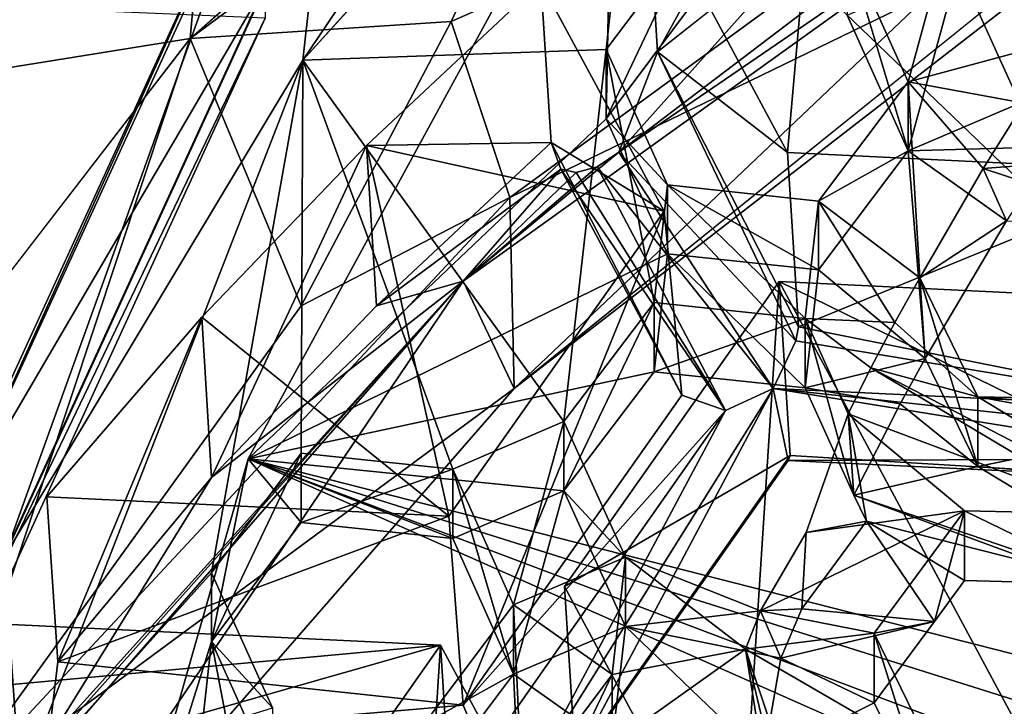
# Model space of a CAD drawing. Extents: x -0.023 to 0.023, y -0.163 to 0.024.
# Drawn here: x -0.006 to -0.005, y -0.142 to -0.141 of the extents above; entities that cross this region are included whole.
import ezdxf

# ---------------------------------------------------------------- set-up
doc = ezdxf.new("R2010")
doc.units = 0
doc.layers.add('L6_CHROM_MAT_CHROM', color=7, linetype='CONTINUOUS')
doc.layers.add('L7_CHROM4_MAT_CHROM', color=7, linetype='CONTINUOUS')

msp = doc.modelspace()

# ---------------------------------------------------------------- linework, layer by layer
at = {"layer": 'L6_CHROM_MAT_CHROM', "color": 8, "invisible_edges": 8}
for points in [[(-0.003436, -0.141985, 0.096338), (-0.004479, -0.139067, 0.095675), (-0.005391, -0.14011, 0.09593), (-0.003436, -0.141985, 0.096338)], [(-0.005162, -0.139424, 0.096303), (-0.005951, -0.140598, 0.09659), (-0.005327, -0.139907, 0.096421), (-0.005162, -0.139424, 0.096303)], [(-0.005162, -0.139424, 0.096303), (-0.005911, -0.14023, 0.096459), (-0.005951, -0.140598, 0.09659), (-0.005162, -0.139424, 0.096303)], [(-0.006063, -0.139531, 0.085691), (-0.006155, -0.140559, 0.085941), (-0.007182, -0.140723, 0.085983), (-0.006063, -0.139531, 0.085691)], [(-0.006063, -0.139531, 0.085691), (-0.007182, -0.140723, 0.085983), (-0.006723, -0.140144, 0.085893), (-0.006063, -0.139531, 0.085691)], [(-0.005006, -0.139541, 0.085692), (-0.006155, -0.140559, 0.085941), (-0.006063, -0.139531, 0.085691), (-0.005006, -0.139541, 0.085692)], [(-0.006155, -0.140559, 0.085941), (-0.005006, -0.139541, 0.085692), (-0.005452, -0.140037, 0.085596), (-0.006155, -0.140559, 0.085941)], [(-0.004372, -0.140799, 0.086313), (-0.005011, -0.140042, 0.086005), (-0.004681, -0.139807, 0.085923), (-0.004372, -0.140799, 0.086313)], [(-0.005327, -0.139907, 0.096421), (-0.005951, -0.140598, 0.09659), (-0.005403, -0.140579, 0.096586), (-0.005327, -0.139907, 0.096421)], [(-0.005241, -0.140364, 0.096533), (-0.005327, -0.139907, 0.096421), (-0.005403, -0.140579, 0.096586), (-0.005241, -0.140364, 0.096533)], [(-0.005683, -0.140528, 0.085333), (-0.004322, -0.13993, 0.084585), (-0.005577, -0.140846, 0.084908), (-0.005683, -0.140528, 0.085333)], [(-0.005452, -0.140037, 0.085596), (-0.004322, -0.13993, 0.084585), (-0.005683, -0.140528, 0.085333), (-0.005452, -0.140037, 0.085596)], [(-0.004322, -0.13993, 0.084585), (-0.004361, -0.140256, 0.08471), (-0.005577, -0.140846, 0.084908), (-0.004322, -0.13993, 0.084585)], [(-0.006407, -0.140004, 0.087227), (-0.007379, -0.141261, 0.087535), (-0.00638, -0.14013, 0.086941), (-0.006407, -0.140004, 0.087227)], [(-0.005452, -0.140037, 0.085596), (-0.005683, -0.140528, 0.085333), (-0.006155, -0.140559, 0.085941), (-0.005452, -0.140037, 0.085596)], [(-0.004435, -0.140047, 0.084974), (-0.00538, -0.140764, 0.085203), (-0.004445, -0.140125, 0.084919), (-0.004435, -0.140047, 0.084974)], [(-0.004993, -0.140332, 0.085253), (-0.00538, -0.140764, 0.085203), (-0.004435, -0.140047, 0.084974), (-0.004993, -0.140332, 0.085253)], [(-0.005011, -0.140042, 0.086005), (-0.005075, -0.140765, 0.086282), (-0.005328, -0.140293, 0.086094), (-0.005011, -0.140042, 0.086005)], [(-0.005328, -0.140293, 0.086094), (-0.00531, -0.140583, 0.085342), (-0.005011, -0.140042, 0.086005), (-0.005328, -0.140293, 0.086094)], [(-0.005011, -0.140042, 0.086005), (-0.00531, -0.140583, 0.085342), (-0.004993, -0.140332, 0.085253), (-0.005011, -0.140042, 0.086005)], [(-0.004372, -0.140799, 0.086313), (-0.005075, -0.140765, 0.086282), (-0.005011, -0.140042, 0.086005), (-0.004372, -0.140799, 0.086313)], [(-0.003436, -0.141985, 0.096338), (-0.005391, -0.14011, 0.09593), (-0.00605, -0.141318, 0.096226), (-0.003436, -0.141985, 0.096338)], [(-0.005391, -0.14011, 0.09593), (-0.005403, -0.140704, 0.096076), (-0.00605, -0.141318, 0.096226), (-0.005391, -0.14011, 0.09593)], [(-0.005241, -0.140488, 0.096023), (-0.005403, -0.140704, 0.096076), (-0.005391, -0.14011, 0.09593), (-0.005241, -0.140488, 0.096023)], [(-0.00638, -0.14013, 0.086941), (-0.007362, -0.141328, 0.087379), (-0.007379, -0.141261, 0.087535), (-0.00638, -0.14013, 0.086941)], [(-0.004445, -0.140125, 0.084919), (-0.00538, -0.140764, 0.085203), (-0.005661, -0.140997, 0.08531), (-0.004445, -0.140125, 0.084919)], [(-0.004445, -0.140125, 0.084919), (-0.005661, -0.140997, 0.08531), (-0.005569, -0.141191, 0.085041), (-0.004445, -0.140125, 0.084919)], [(-0.004363, -0.14022, 0.084803), (-0.004445, -0.140125, 0.084919), (-0.005569, -0.141191, 0.085041), (-0.004363, -0.14022, 0.084803)], [(-0.006025, -0.140203, 0.096291), (-0.006041, -0.140219, 0.096189), (-0.006617, -0.141494, 0.096606), (-0.006025, -0.140203, 0.096291)], [(-0.006025, -0.140203, 0.096291), (-0.006617, -0.141494, 0.096606), (-0.006491, -0.141496, 0.096769), (-0.006025, -0.140203, 0.096291)], [(-0.006025, -0.140203, 0.096291), (-0.006491, -0.141496, 0.096769), (-0.005911, -0.14023, 0.096459), (-0.006025, -0.140203, 0.096291)], [(-0.006041, -0.140219, 0.096189), (-0.006634, -0.141513, 0.096505), (-0.006617, -0.141494, 0.096606), (-0.006041, -0.140219, 0.096189)], [(-0.006041, -0.140219, 0.096189), (-0.006019, -0.140463, 0.095245), (-0.006634, -0.141513, 0.096505), (-0.006041, -0.140219, 0.096189)], [(-0.005569, -0.141191, 0.085041), (-0.004361, -0.140256, 0.08471), (-0.004363, -0.14022, 0.084803), (-0.005569, -0.141191, 0.085041)], [(-0.005911, -0.14023, 0.096459), (-0.006491, -0.141496, 0.096769), (-0.005951, -0.140598, 0.09659), (-0.005911, -0.14023, 0.096459)], [(-0.004361, -0.140256, 0.08471), (-0.005569, -0.141191, 0.085041), (-0.005577, -0.140846, 0.084908), (-0.004361, -0.140256, 0.08471)], [(-0.005328, -0.140293, 0.086094), (-0.005075, -0.140765, 0.086282), (-0.00531, -0.140583, 0.085342), (-0.005328, -0.140293, 0.086094)], [(-0.004766, -0.140307, 0.096519), (-0.004967, -0.140393, 0.09654), (-0.004857, -0.140637, 0.0966), (-0.004766, -0.140307, 0.096519)], [(-0.004569, -0.14056, 0.096581), (-0.004766, -0.140307, 0.096519), (-0.004857, -0.140637, 0.0966), (-0.004569, -0.14056, 0.096581)], [(-0.004766, -0.140307, 0.096519), (-0.004569, -0.14056, 0.096581), (-0.004766, -0.140431, 0.096009), (-0.004766, -0.140307, 0.096519)], [(-0.004993, -0.140332, 0.085253), (-0.00531, -0.140583, 0.085342), (-0.00538, -0.140764, 0.085203), (-0.004993, -0.140332, 0.085253)], [(-0.005241, -0.140364, 0.096533), (-0.005403, -0.140704, 0.096076), (-0.005241, -0.140488, 0.096023), (-0.005241, -0.140364, 0.096533)], [(-0.005241, -0.140364, 0.096533), (-0.005403, -0.140579, 0.096586), (-0.005403, -0.140704, 0.096076), (-0.005241, -0.140364, 0.096533)], [(-0.004967, -0.140393, 0.09654), (-0.004967, -0.140517, 0.09603), (-0.004857, -0.140762, 0.09609), (-0.004967, -0.140393, 0.09654)], [(-0.004967, -0.140393, 0.09654), (-0.004857, -0.140762, 0.09609), (-0.004857, -0.140637, 0.0966), (-0.004967, -0.140393, 0.09654)], [(-0.004766, -0.140431, 0.096009), (-0.004857, -0.140762, 0.09609), (-0.004967, -0.140517, 0.09603), (-0.004766, -0.140431, 0.096009)], [(-0.004655, -0.140676, 0.096069), (-0.004857, -0.140762, 0.09609), (-0.004766, -0.140431, 0.096009), (-0.004655, -0.140676, 0.096069)], [(-0.004766, -0.140431, 0.096009), (-0.004569, -0.14056, 0.096581), (-0.004655, -0.140676, 0.096069), (-0.004766, -0.140431, 0.096009)], [(-0.006019, -0.140522, 0.095002), (-0.007778, -0.140448, 0.094984), (-0.00661, -0.141811, 0.095317), (-0.006019, -0.140522, 0.095002)], [(-0.005298, -0.140871, 0.086318), (-0.005836, -0.140752, 0.086259), (-0.005521, -0.140457, 0.086153), (-0.005298, -0.140871, 0.086318)], [(-0.005521, -0.140457, 0.086153), (-0.005836, -0.140752, 0.086259), (-0.005502, -0.140747, 0.085401), (-0.005521, -0.140457, 0.086153)], [(-0.005521, -0.140457, 0.086153), (-0.005502, -0.140747, 0.085401), (-0.005298, -0.140871, 0.086318), (-0.005521, -0.140457, 0.086153)], [(-0.006019, -0.140463, 0.095245), (-0.00661, -0.141752, 0.09556), (-0.006634, -0.141513, 0.096505), (-0.006019, -0.140463, 0.095245)], [(-0.006019, -0.140463, 0.095245), (-0.006019, -0.140522, 0.095002), (-0.00661, -0.141752, 0.09556), (-0.006019, -0.140463, 0.095245)], [(-0.006019, -0.140522, 0.095002), (-0.00661, -0.141811, 0.095317), (-0.00661, -0.141752, 0.09556), (-0.006019, -0.140522, 0.095002)], [(-0.005683, -0.140528, 0.085333), (-0.005954, -0.141042, 0.085174), (-0.006155, -0.140559, 0.085941), (-0.005683, -0.140528, 0.085333)], [(-0.005683, -0.140528, 0.085333), (-0.005577, -0.140846, 0.084908), (-0.005954, -0.141042, 0.085174), (-0.005683, -0.140528, 0.085333)], [(-0.006155, -0.140559, 0.085941), (-0.007089, -0.141768, 0.086237), (-0.007182, -0.140723, 0.085983), (-0.006155, -0.140559, 0.085941)], [(-0.006155, -0.140559, 0.085941), (-0.006623, -0.141968, 0.085315), (-0.007089, -0.141768, 0.086237), (-0.006155, -0.140559, 0.085941)], [(-0.006155, -0.140559, 0.085941), (-0.005954, -0.141042, 0.085174), (-0.006623, -0.141968, 0.085315), (-0.006155, -0.140559, 0.085941)], [(-0.004569, -0.14056, 0.096581), (-0.004857, -0.140637, 0.0966), (-0.004647, -0.140676, 0.09661), (-0.004569, -0.14056, 0.096581)], [(-0.005403, -0.140579, 0.096586), (-0.005951, -0.140598, 0.09659), (-0.005479, -0.141251, 0.09675), (-0.005403, -0.140579, 0.096586)], [(-0.005316, -0.141036, 0.096698), (-0.005403, -0.140579, 0.096586), (-0.005479, -0.141251, 0.09675), (-0.005316, -0.141036, 0.096698)], [(-0.005403, -0.140579, 0.096586), (-0.005292, -0.140823, 0.096646), (-0.005403, -0.140704, 0.096076), (-0.005403, -0.140579, 0.096586)], [(-0.005292, -0.140823, 0.096646), (-0.005403, -0.140579, 0.096586), (-0.005316, -0.141036, 0.096698), (-0.005292, -0.140823, 0.096646)], [(-0.00531, -0.140583, 0.085342), (-0.00506, -0.141105, 0.085425), (-0.00538, -0.140764, 0.085203), (-0.00531, -0.140583, 0.085342)], [(-0.00531, -0.140583, 0.085342), (-0.005055, -0.14108, 0.085466), (-0.00506, -0.141105, 0.085425), (-0.00531, -0.140583, 0.085342)], [(-0.00531, -0.140583, 0.085342), (-0.005075, -0.140765, 0.086282), (-0.005055, -0.14108, 0.085466), (-0.00531, -0.140583, 0.085342)], [(-0.005951, -0.140598, 0.09659), (-0.006491, -0.141496, 0.096769), (-0.006462, -0.141909, 0.096911), (-0.005951, -0.140598, 0.09659)], [(-0.005951, -0.140598, 0.09659), (-0.006462, -0.141909, 0.096911), (-0.006116, -0.141524, 0.096817), (-0.005951, -0.140598, 0.09659)], [(-0.005951, -0.140598, 0.09659), (-0.006116, -0.141524, 0.096817), (-0.005954, -0.141308, 0.096764), (-0.005951, -0.140598, 0.09659)], [(-0.00568, -0.141337, 0.096771), (-0.005951, -0.140598, 0.09659), (-0.005954, -0.141308, 0.096764), (-0.00568, -0.141337, 0.096771)], [(-0.005479, -0.141251, 0.09675), (-0.005951, -0.140598, 0.09659), (-0.00568, -0.141337, 0.096771), (-0.005479, -0.141251, 0.09675)], [(-0.004857, -0.140637, 0.0966), (-0.004857, -0.140762, 0.09609), (-0.005019, -0.140853, 0.096653), (-0.004857, -0.140637, 0.0966)], [(-0.004836, -0.140991, 0.096687), (-0.004857, -0.140637, 0.0966), (-0.005019, -0.140853, 0.096653), (-0.004836, -0.140991, 0.096687)], [(-0.004721, -0.140794, 0.096638), (-0.004857, -0.140637, 0.0966), (-0.004836, -0.140991, 0.096687), (-0.004721, -0.140794, 0.096638)], [(-0.004647, -0.140676, 0.09661), (-0.004857, -0.140637, 0.0966), (-0.004721, -0.140794, 0.096638), (-0.004647, -0.140676, 0.09661)], [(-0.004592, -0.140754, 0.096088), (-0.004857, -0.140762, 0.09609), (-0.004655, -0.140676, 0.096069), (-0.004592, -0.140754, 0.096088)], [(-0.004406, -0.140769, 0.096733), (-0.004647, -0.140676, 0.09661), (-0.004721, -0.140794, 0.096638), (-0.004406, -0.140769, 0.096733)], [(-0.005292, -0.140948, 0.096136), (-0.00605, -0.141318, 0.096226), (-0.005403, -0.140704, 0.096076), (-0.005292, -0.140948, 0.096136)], [(-0.005403, -0.140704, 0.096076), (-0.005292, -0.140823, 0.096646), (-0.005292, -0.140948, 0.096136), (-0.005403, -0.140704, 0.096076)], [(-0.005687, -0.141422, 0.086521), (-0.006134, -0.141062, 0.086371), (-0.005836, -0.140752, 0.086259), (-0.005687, -0.141422, 0.086521)], [(-0.005836, -0.140752, 0.086259), (-0.006134, -0.141062, 0.086371), (-0.006116, -0.141352, 0.085619), (-0.005836, -0.140752, 0.086259)], [(-0.005836, -0.140752, 0.086259), (-0.006116, -0.141352, 0.085619), (-0.005818, -0.141042, 0.085507), (-0.005836, -0.140752, 0.086259)], [(-0.005502, -0.140747, 0.085401), (-0.005836, -0.140752, 0.086259), (-0.005818, -0.141042, 0.085507), (-0.005502, -0.140747, 0.085401)], [(-0.005298, -0.140871, 0.086318), (-0.005687, -0.141422, 0.086521), (-0.005836, -0.140752, 0.086259), (-0.005298, -0.140871, 0.086318)], [(-0.005502, -0.140747, 0.085401), (-0.005818, -0.141042, 0.085507), (-0.005485, -0.140795, 0.085293), (-0.005502, -0.140747, 0.085401)], [(-0.005502, -0.140747, 0.085401), (-0.005485, -0.140795, 0.085293), (-0.005266, -0.141203, 0.085458), (-0.005502, -0.140747, 0.085401)], [(-0.005502, -0.140747, 0.085401), (-0.005266, -0.141203, 0.085458), (-0.005298, -0.140871, 0.086318), (-0.005502, -0.140747, 0.085401)], [(-0.004826, -0.141137, 0.096182), (-0.005019, -0.140977, 0.096143), (-0.004857, -0.140762, 0.09609), (-0.004826, -0.141137, 0.096182)], [(-0.004857, -0.140762, 0.09609), (-0.005019, -0.140977, 0.096143), (-0.005019, -0.140853, 0.096653), (-0.004857, -0.140762, 0.09609)], [(-0.004592, -0.140754, 0.096088), (-0.004679, -0.140888, 0.096121), (-0.004857, -0.140762, 0.09609), (-0.004592, -0.140754, 0.096088)], [(-0.004679, -0.140888, 0.096121), (-0.004826, -0.141137, 0.096182), (-0.004857, -0.140762, 0.09609), (-0.004679, -0.140888, 0.096121)], [(-0.00538, -0.140764, 0.085203), (-0.005419, -0.140791, 0.08522), (-0.005661, -0.140997, 0.08531), (-0.00538, -0.140764, 0.085203)], [(-0.005101, -0.141191, 0.085384), (-0.005419, -0.140791, 0.08522), (-0.00538, -0.140764, 0.085203), (-0.005101, -0.141191, 0.085384)], [(-0.00506, -0.141105, 0.085425), (-0.005101, -0.141191, 0.085384), (-0.00538, -0.140764, 0.085203), (-0.00506, -0.141105, 0.085425)], [(-0.004372, -0.140799, 0.086313), (-0.005055, -0.14108, 0.085466), (-0.005075, -0.140765, 0.086282), (-0.004372, -0.140799, 0.086313)], [(-0.004406, -0.140769, 0.096733), (-0.004721, -0.140794, 0.096638), (-0.004406, -0.140896, 0.096216), (-0.004406, -0.140769, 0.096733)], [(-0.005485, -0.140795, 0.085293), (-0.005818, -0.141042, 0.085507), (-0.005661, -0.140997, 0.08531), (-0.005485, -0.140795, 0.085293)], [(-0.005419, -0.140791, 0.08522), (-0.005457, -0.140801, 0.085252), (-0.005661, -0.140997, 0.08531), (-0.005419, -0.140791, 0.08522)], [(-0.005485, -0.140795, 0.085293), (-0.005661, -0.140997, 0.08531), (-0.005457, -0.140801, 0.085252), (-0.005485, -0.140795, 0.085293)], [(-0.005485, -0.140795, 0.085293), (-0.005457, -0.140801, 0.085252), (-0.005187, -0.141231, 0.085398), (-0.005485, -0.140795, 0.085293)], [(-0.005485, -0.140795, 0.085293), (-0.005187, -0.141231, 0.085398), (-0.005266, -0.141203, 0.085458), (-0.005485, -0.140795, 0.085293)], [(-0.005187, -0.141231, 0.085398), (-0.005457, -0.140801, 0.085252), (-0.005419, -0.140791, 0.08522), (-0.005187, -0.141231, 0.085398)], [(-0.005101, -0.141191, 0.085384), (-0.005187, -0.141231, 0.085398), (-0.005419, -0.140791, 0.08522), (-0.005101, -0.141191, 0.085384)], [(-0.004721, -0.140794, 0.096638), (-0.004836, -0.140991, 0.096687), (-0.004679, -0.140888, 0.096121), (-0.004721, -0.140794, 0.096638)], [(-0.004721, -0.140794, 0.096638), (-0.004679, -0.140888, 0.096121), (-0.004406, -0.140896, 0.096216), (-0.004721, -0.140794, 0.096638)], [(-0.004372, -0.140799, 0.086313), (-0.004309, -0.141229, 0.085419), (-0.005055, -0.14108, 0.085466), (-0.004372, -0.140799, 0.086313)], [(-0.005043, -0.141065, 0.096705), (-0.005292, -0.140823, 0.096646), (-0.005316, -0.141036, 0.096698), (-0.005043, -0.141065, 0.096705)], [(-0.005292, -0.140823, 0.096646), (-0.005019, -0.140977, 0.096143), (-0.005292, -0.140948, 0.096136), (-0.005292, -0.140823, 0.096646)], [(-0.005019, -0.140853, 0.096653), (-0.005019, -0.140977, 0.096143), (-0.005292, -0.140823, 0.096646), (-0.005019, -0.140853, 0.096653)], [(-0.005019, -0.140853, 0.096653), (-0.005292, -0.140823, 0.096646), (-0.005043, -0.141065, 0.096705), (-0.005019, -0.140853, 0.096653)], [(-0.005569, -0.141191, 0.085041), (-0.006623, -0.141968, 0.085315), (-0.005577, -0.140846, 0.084908), (-0.005569, -0.141191, 0.085041)], [(-0.005577, -0.140846, 0.084908), (-0.006623, -0.141968, 0.085315), (-0.005954, -0.141042, 0.085174), (-0.005577, -0.140846, 0.084908)], [(-0.004881, -0.141072, 0.096706), (-0.005019, -0.140853, 0.096653), (-0.005043, -0.141065, 0.096705), (-0.004881, -0.141072, 0.096706)], [(-0.004836, -0.140991, 0.096687), (-0.005019, -0.140853, 0.096653), (-0.004881, -0.141072, 0.096706), (-0.004836, -0.140991, 0.096687)], [(-0.005298, -0.140871, 0.086318), (-0.005661, -0.141763, 0.085664), (-0.005687, -0.141422, 0.086521), (-0.005298, -0.140871, 0.086318)], [(-0.005298, -0.140871, 0.086318), (-0.005266, -0.141203, 0.085458), (-0.005661, -0.141763, 0.085664), (-0.005298, -0.140871, 0.086318)], [(-0.004679, -0.140888, 0.096121), (-0.004836, -0.140991, 0.096687), (-0.004826, -0.141137, 0.096182), (-0.004679, -0.140888, 0.096121)], [(-0.005292, -0.140948, 0.096136), (-0.005316, -0.141161, 0.096188), (-0.00605, -0.141318, 0.096226), (-0.005292, -0.140948, 0.096136)], [(-0.005043, -0.14119, 0.096195), (-0.005316, -0.141161, 0.096188), (-0.005292, -0.140948, 0.096136), (-0.005043, -0.14119, 0.096195)], [(-0.005019, -0.140977, 0.096143), (-0.005043, -0.14119, 0.096195), (-0.005292, -0.140948, 0.096136), (-0.005019, -0.140977, 0.096143)], [(-0.004826, -0.141137, 0.096182), (-0.005043, -0.14119, 0.096195), (-0.005019, -0.140977, 0.096143), (-0.004826, -0.141137, 0.096182)], [(-0.004731, -0.141206, 0.096816), (-0.004836, -0.140991, 0.096687), (-0.004881, -0.141072, 0.096706), (-0.004731, -0.141206, 0.096816)], [(-0.004836, -0.140991, 0.096687), (-0.004731, -0.141206, 0.096816), (-0.004731, -0.141332, 0.096299), (-0.004836, -0.140991, 0.096687)], [(-0.004836, -0.140991, 0.096687), (-0.004731, -0.141332, 0.096299), (-0.004826, -0.141137, 0.096182), (-0.004836, -0.140991, 0.096687)], [(-0.006668, -0.142149, 0.08573), (-0.005661, -0.140997, 0.08531), (-0.006442, -0.141871, 0.085604), (-0.006668, -0.142149, 0.08573)], [(-0.005661, -0.140997, 0.08531), (-0.006668, -0.142149, 0.08573), (-0.006561, -0.142327, 0.085455), (-0.005661, -0.140997, 0.08531)], [(-0.005661, -0.140997, 0.08531), (-0.006561, -0.142327, 0.085455), (-0.005569, -0.141191, 0.085041), (-0.005661, -0.140997, 0.08531)], [(-0.005661, -0.140997, 0.08531), (-0.006411, -0.141827, 0.085593), (-0.006442, -0.141871, 0.085604), (-0.005661, -0.140997, 0.08531)], [(-0.005661, -0.140997, 0.08531), (-0.006116, -0.141352, 0.085619), (-0.006411, -0.141827, 0.085593), (-0.005661, -0.140997, 0.08531)], [(-0.005661, -0.140997, 0.08531), (-0.005818, -0.141042, 0.085507), (-0.006116, -0.141352, 0.085619), (-0.005661, -0.140997, 0.08531)], [(-0.00509, -0.140998, 0.086372), (-0.005164, -0.142134, 0.086809), (-0.005478, -0.141549, 0.086575), (-0.00509, -0.140998, 0.086372)], [(-0.00509, -0.140998, 0.086372), (-0.005478, -0.141549, 0.086575), (-0.00507, -0.141312, 0.085556), (-0.00509, -0.140998, 0.086372)], [(-0.004461, -0.142168, 0.086839), (-0.005164, -0.142134, 0.086809), (-0.00509, -0.140998, 0.086372), (-0.004461, -0.142168, 0.086839)], [(-0.004387, -0.141032, 0.086402), (-0.004461, -0.142168, 0.086839), (-0.00509, -0.140998, 0.086372), (-0.004387, -0.141032, 0.086402)], [(-0.00509, -0.140998, 0.086372), (-0.00507, -0.141312, 0.085556), (-0.00436, -0.141355, 0.085539), (-0.00509, -0.140998, 0.086372)], [(-0.004387, -0.141032, 0.086402), (-0.00509, -0.140998, 0.086372), (-0.00436, -0.141355, 0.085539), (-0.004387, -0.141032, 0.086402)], [(-0.005316, -0.141036, 0.096698), (-0.005479, -0.141376, 0.09624), (-0.005316, -0.141161, 0.096188), (-0.005316, -0.141036, 0.096698)], [(-0.005316, -0.141036, 0.096698), (-0.005479, -0.141251, 0.09675), (-0.005479, -0.141376, 0.09624), (-0.005316, -0.141036, 0.096698)], [(-0.005043, -0.141065, 0.096705), (-0.005316, -0.141036, 0.096698), (-0.005316, -0.141161, 0.096188), (-0.005043, -0.141065, 0.096705)], [(-0.005687, -0.141422, 0.086521), (-0.006414, -0.141387, 0.08649), (-0.006134, -0.141062, 0.086371), (-0.005687, -0.141422, 0.086521)], [(-0.006134, -0.141062, 0.086371), (-0.006414, -0.141387, 0.08649), (-0.006394, -0.141685, 0.085716), (-0.006134, -0.141062, 0.086371)], [(-0.006134, -0.141062, 0.086371), (-0.006394, -0.141685, 0.085716), (-0.006116, -0.141352, 0.085619), (-0.006134, -0.141062, 0.086371)], [(-0.005043, -0.141065, 0.096705), (-0.005316, -0.141161, 0.096188), (-0.005043, -0.14119, 0.096195), (-0.005043, -0.141065, 0.096705)], [(-0.005043, -0.141065, 0.096705), (-0.004955, -0.141384, 0.096242), (-0.004965, -0.141237, 0.096747), (-0.005043, -0.141065, 0.096705)], [(-0.005043, -0.141065, 0.096705), (-0.005043, -0.14119, 0.096195), (-0.004955, -0.141384, 0.096242), (-0.005043, -0.141065, 0.096705)], [(-0.004924, -0.141154, 0.096726), (-0.005043, -0.141065, 0.096705), (-0.004965, -0.141237, 0.096747), (-0.004924, -0.141154, 0.096726)], [(-0.004881, -0.141072, 0.096706), (-0.005043, -0.141065, 0.096705), (-0.004924, -0.141154, 0.096726), (-0.004881, -0.141072, 0.096706)], [(-0.005055, -0.14108, 0.085466), (-0.004309, -0.141229, 0.085419), (-0.00506, -0.141105, 0.085425), (-0.005055, -0.14108, 0.085466)], [(-0.004731, -0.141206, 0.096816), (-0.004881, -0.141072, 0.096706), (-0.004924, -0.141154, 0.096726), (-0.004731, -0.141206, 0.096816)], [(-0.004309, -0.141229, 0.085419), (-0.005101, -0.141191, 0.085384), (-0.00506, -0.141105, 0.085425), (-0.004309, -0.141229, 0.085419)], [(-0.004826, -0.141137, 0.096182), (-0.004871, -0.141219, 0.096202), (-0.005043, -0.14119, 0.096195), (-0.004826, -0.141137, 0.096182)], [(-0.004482, -0.141418, 0.096993), (-0.004924, -0.141154, 0.096726), (-0.004965, -0.141237, 0.096747), (-0.004482, -0.141418, 0.096993)], [(-0.004169, -0.141546, 0.097156), (-0.004731, -0.141206, 0.096816), (-0.004924, -0.141154, 0.096726), (-0.004169, -0.141546, 0.097156)], [(-0.004169, -0.141546, 0.097156), (-0.004924, -0.141154, 0.096726), (-0.004482, -0.141418, 0.096993), (-0.004169, -0.141546, 0.097156)], [(-0.004731, -0.141332, 0.096299), (-0.004871, -0.141219, 0.096202), (-0.004826, -0.141137, 0.096182), (-0.004731, -0.141332, 0.096299)], [(-0.005316, -0.141161, 0.096188), (-0.005479, -0.141376, 0.09624), (-0.00605, -0.141318, 0.096226), (-0.005316, -0.141161, 0.096188)], [(-0.005569, -0.141191, 0.085041), (-0.006561, -0.142327, 0.085455), (-0.006623, -0.141968, 0.085315), (-0.005569, -0.141191, 0.085041)], [(-0.005187, -0.141231, 0.085398), (-0.005661, -0.141763, 0.085664), (-0.005266, -0.141203, 0.085458), (-0.005187, -0.141231, 0.085398)], [(-0.005101, -0.141191, 0.085384), (-0.005545, -0.141901, 0.085647), (-0.005187, -0.141231, 0.085398), (-0.005101, -0.141191, 0.085384)], [(-0.005101, -0.141191, 0.085384), (-0.005468, -0.141881, 0.085714), (-0.005545, -0.141901, 0.085647), (-0.005101, -0.141191, 0.085384)], [(-0.005074, -0.141321, 0.085508), (-0.005468, -0.141881, 0.085714), (-0.005101, -0.141191, 0.085384), (-0.005074, -0.141321, 0.085508)], [(-0.004285, -0.141279, 0.085428), (-0.005101, -0.141191, 0.085384), (-0.004309, -0.141229, 0.085419), (-0.004285, -0.141279, 0.085428)], [(-0.004285, -0.141279, 0.085428), (-0.004315, -0.141318, 0.085453), (-0.005101, -0.141191, 0.085384), (-0.004285, -0.141279, 0.085428)], [(-0.004315, -0.141318, 0.085453), (-0.005074, -0.141321, 0.085508), (-0.005101, -0.141191, 0.085384), (-0.004315, -0.141318, 0.085453)], [(-0.004871, -0.141219, 0.096202), (-0.004955, -0.141384, 0.096242), (-0.005043, -0.14119, 0.096195), (-0.004871, -0.141219, 0.096202)], [(-0.004458, -0.141213, 0.096914), (-0.004403, -0.141266, 0.096384), (-0.004731, -0.141206, 0.096816), (-0.004458, -0.141213, 0.096914)], [(-0.004731, -0.141206, 0.096816), (-0.004403, -0.141266, 0.096384), (-0.004731, -0.141332, 0.096299), (-0.004731, -0.141206, 0.096816)], [(-0.004226, -0.141247, 0.097008), (-0.004458, -0.141213, 0.096914), (-0.004731, -0.141206, 0.096816), (-0.004226, -0.141247, 0.097008)], [(-0.004169, -0.141546, 0.097156), (-0.004226, -0.141247, 0.097008), (-0.004731, -0.141206, 0.096816), (-0.004169, -0.141546, 0.097156)], [(-0.004731, -0.141332, 0.096299), (-0.004955, -0.141384, 0.096242), (-0.004871, -0.141219, 0.096202), (-0.004731, -0.141332, 0.096299)], [(-0.005187, -0.141231, 0.085398), (-0.005624, -0.141853, 0.085627), (-0.005661, -0.141763, 0.085664), (-0.005187, -0.141231, 0.085398)], [(-0.005187, -0.141231, 0.085398), (-0.005545, -0.141901, 0.085647), (-0.005624, -0.141853, 0.085627), (-0.005187, -0.141231, 0.085398)], [(-0.004965, -0.141237, 0.096747), (-0.004932, -0.141431, 0.096269), (-0.005041, -0.141451, 0.096808), (-0.004965, -0.141237, 0.096747)], [(-0.004755, -0.141412, 0.096893), (-0.004965, -0.141237, 0.096747), (-0.005041, -0.141451, 0.096808), (-0.004755, -0.141412, 0.096893)], [(-0.004965, -0.141237, 0.096747), (-0.004955, -0.141384, 0.096242), (-0.004932, -0.141431, 0.096269), (-0.004965, -0.141237, 0.096747)], [(-0.004482, -0.141418, 0.096993), (-0.004965, -0.141237, 0.096747), (-0.004755, -0.141412, 0.096893), (-0.004482, -0.141418, 0.096993)], [(-0.005479, -0.141251, 0.09675), (-0.00568, -0.141337, 0.096771), (-0.00557, -0.141582, 0.096831), (-0.005479, -0.141251, 0.09675)], [(-0.005368, -0.141496, 0.09681), (-0.005479, -0.141251, 0.09675), (-0.00557, -0.141582, 0.096831), (-0.005368, -0.141496, 0.09681)], [(-0.005479, -0.141251, 0.09675), (-0.005368, -0.141496, 0.09681), (-0.005479, -0.141376, 0.09624), (-0.005479, -0.141251, 0.09675)], [(-0.004226, -0.141374, 0.096492), (-0.004731, -0.141332, 0.096299), (-0.004403, -0.141266, 0.096384), (-0.004226, -0.141374, 0.096492)], [(-0.005954, -0.141308, 0.096764), (-0.006116, -0.141648, 0.096307), (-0.005954, -0.141433, 0.096254), (-0.005954, -0.141308, 0.096764)], [(-0.005954, -0.141308, 0.096764), (-0.006116, -0.141524, 0.096817), (-0.006116, -0.141648, 0.096307), (-0.005954, -0.141308, 0.096764)], [(-0.00568, -0.141337, 0.096771), (-0.005954, -0.141308, 0.096764), (-0.005954, -0.141433, 0.096254), (-0.00568, -0.141337, 0.096771)], [(-0.00507, -0.141312, 0.085556), (-0.005478, -0.141549, 0.086575), (-0.005458, -0.141864, 0.085759), (-0.00507, -0.141312, 0.085556)], [(-0.00507, -0.141312, 0.085556), (-0.005458, -0.141864, 0.085759), (-0.005074, -0.141321, 0.085508), (-0.00507, -0.141312, 0.085556)], [(-0.00507, -0.141312, 0.085556), (-0.005074, -0.141321, 0.085508), (-0.00436, -0.141355, 0.085539), (-0.00507, -0.141312, 0.085556)], [(-0.003619, -0.142395, 0.096438), (-0.00605, -0.141318, 0.096226), (-0.006427, -0.142637, 0.096549), (-0.003619, -0.142395, 0.096438)], [(-0.00605, -0.141318, 0.096226), (-0.006116, -0.141648, 0.096307), (-0.006427, -0.142637, 0.096549), (-0.00605, -0.141318, 0.096226)], [(-0.005954, -0.141433, 0.096254), (-0.006116, -0.141648, 0.096307), (-0.00605, -0.141318, 0.096226), (-0.005954, -0.141433, 0.096254)], [(-0.003564, -0.142256, 0.096404), (-0.00605, -0.141318, 0.096226), (-0.003619, -0.142395, 0.096438), (-0.003564, -0.142256, 0.096404)], [(-0.003503, -0.142119, 0.096371), (-0.00605, -0.141318, 0.096226), (-0.003564, -0.142256, 0.096404), (-0.003503, -0.142119, 0.096371)], [(-0.003436, -0.141985, 0.096338), (-0.00605, -0.141318, 0.096226), (-0.003503, -0.142119, 0.096371), (-0.003436, -0.141985, 0.096338)], [(-0.005479, -0.141376, 0.09624), (-0.00568, -0.141462, 0.096261), (-0.00605, -0.141318, 0.096226), (-0.005479, -0.141376, 0.09624)], [(-0.00568, -0.141462, 0.096261), (-0.005954, -0.141433, 0.096254), (-0.00605, -0.141318, 0.096226), (-0.00568, -0.141462, 0.096261)], [(-0.005074, -0.141321, 0.085508), (-0.005458, -0.141864, 0.085759), (-0.005468, -0.141881, 0.085714), (-0.005074, -0.141321, 0.085508)], [(-0.00436, -0.141355, 0.085539), (-0.005074, -0.141321, 0.085508), (-0.004315, -0.141318, 0.085453), (-0.00436, -0.141355, 0.085539)], [(-0.004169, -0.141673, 0.096639), (-0.004955, -0.141384, 0.096242), (-0.004731, -0.141332, 0.096299), (-0.004169, -0.141673, 0.096639)], [(-0.004169, -0.141673, 0.096639), (-0.004731, -0.141332, 0.096299), (-0.004226, -0.141374, 0.096492), (-0.004169, -0.141673, 0.096639)], [(-0.00568, -0.141337, 0.096771), (-0.005954, -0.141433, 0.096254), (-0.00568, -0.141462, 0.096261), (-0.00568, -0.141337, 0.096771)], [(-0.00568, -0.141337, 0.096771), (-0.00568, -0.141462, 0.096261), (-0.00557, -0.141707, 0.096321), (-0.00568, -0.141337, 0.096771)], [(-0.00568, -0.141337, 0.096771), (-0.00557, -0.141707, 0.096321), (-0.00557, -0.141582, 0.096831), (-0.00568, -0.141337, 0.096771)], [(-0.006116, -0.141352, 0.085619), (-0.006394, -0.141685, 0.085716), (-0.006411, -0.141827, 0.085593), (-0.006116, -0.141352, 0.085619)], [(-0.005479, -0.141376, 0.09624), (-0.00557, -0.141707, 0.096321), (-0.00568, -0.141462, 0.096261), (-0.005479, -0.141376, 0.09624)], [(-0.005368, -0.141621, 0.0963), (-0.00557, -0.141707, 0.096321), (-0.005479, -0.141376, 0.09624), (-0.005368, -0.141621, 0.0963)], [(-0.005479, -0.141376, 0.09624), (-0.005368, -0.141496, 0.09681), (-0.005368, -0.141621, 0.0963), (-0.005479, -0.141376, 0.09624)], [(-0.004482, -0.141545, 0.096476), (-0.004932, -0.141431, 0.096269), (-0.004955, -0.141384, 0.096242), (-0.004482, -0.141545, 0.096476)], [(-0.004169, -0.141673, 0.096639), (-0.004482, -0.141545, 0.096476), (-0.004955, -0.141384, 0.096242), (-0.004169, -0.141673, 0.096639)], [(-0.005687, -0.141422, 0.086521), (-0.006394, -0.141685, 0.085716), (-0.006414, -0.141387, 0.08649), (-0.005687, -0.141422, 0.086521)], [(-0.004755, -0.141412, 0.096893), (-0.005041, -0.141451, 0.096808), (-0.005124, -0.141593, 0.096834), (-0.004755, -0.141412, 0.096893)], [(-0.004755, -0.141412, 0.096893), (-0.005124, -0.141593, 0.096834), (-0.004918, -0.141633, 0.096924), (-0.004755, -0.141412, 0.096893)], [(-0.004755, -0.141412, 0.096893), (-0.004918, -0.141633, 0.096924), (-0.004809, -0.141612, 0.096387), (-0.004755, -0.141412, 0.096893)], [(-0.004755, -0.141412, 0.096893), (-0.004809, -0.141612, 0.096387), (-0.004755, -0.141538, 0.096377), (-0.004755, -0.141412, 0.096893)], [(-0.004755, -0.141412, 0.096893), (-0.004755, -0.141538, 0.096377), (-0.004482, -0.141545, 0.096476), (-0.004755, -0.141412, 0.096893)], [(-0.004482, -0.141418, 0.096993), (-0.004755, -0.141412, 0.096893), (-0.004482, -0.141545, 0.096476), (-0.004482, -0.141418, 0.096993)], [(-0.005687, -0.141422, 0.086521), (-0.005661, -0.141763, 0.085664), (-0.006394, -0.141685, 0.085716), (-0.005687, -0.141422, 0.086521)], [(-0.004809, -0.141612, 0.096387), (-0.005049, -0.141589, 0.096292), (-0.004932, -0.141431, 0.096269), (-0.004809, -0.141612, 0.096387)], [(-0.004932, -0.141431, 0.096269), (-0.005049, -0.141589, 0.096292), (-0.005041, -0.141451, 0.096808), (-0.004932, -0.141431, 0.096269)], [(-0.004755, -0.141538, 0.096377), (-0.004809, -0.141612, 0.096387), (-0.004932, -0.141431, 0.096269), (-0.004755, -0.141538, 0.096377)], [(-0.004482, -0.141545, 0.096476), (-0.004755, -0.141538, 0.096377), (-0.004932, -0.141431, 0.096269), (-0.004482, -0.141545, 0.096476)], [(-0.005041, -0.141451, 0.096808), (-0.005049, -0.141589, 0.096292), (-0.005124, -0.141593, 0.096834), (-0.005041, -0.141451, 0.096808)], [(-0.006462, -0.141909, 0.096911), (-0.006491, -0.141496, 0.096769), (-0.006788, -0.142852, 0.097101), (-0.006462, -0.141909, 0.096911)], [(-0.005368, -0.141496, 0.09681), (-0.00557, -0.141582, 0.096831), (-0.005392, -0.141708, 0.096862), (-0.005368, -0.141496, 0.09681)], [(-0.005151, -0.141662, 0.096851), (-0.005368, -0.141496, 0.09681), (-0.005392, -0.141708, 0.096862), (-0.005151, -0.141662, 0.096851)], [(-0.005124, -0.141593, 0.096834), (-0.005368, -0.141621, 0.0963), (-0.005368, -0.141496, 0.09681), (-0.005124, -0.141593, 0.096834)], [(-0.005124, -0.141593, 0.096834), (-0.005368, -0.141496, 0.09681), (-0.005151, -0.141662, 0.096851), (-0.005124, -0.141593, 0.096834)], [(-0.006006, -0.141768, 0.096877), (-0.006116, -0.141524, 0.096817), (-0.006462, -0.141909, 0.096911), (-0.006006, -0.141768, 0.096877)], [(-0.006116, -0.141524, 0.096817), (-0.006006, -0.141768, 0.096877), (-0.006116, -0.141648, 0.096307), (-0.006116, -0.141524, 0.096817)], [(-0.005478, -0.141549, 0.086575), (-0.005164, -0.142134, 0.086809), (-0.005458, -0.141864, 0.085759), (-0.005478, -0.141549, 0.086575)], [(-0.00557, -0.141582, 0.096831), (-0.00557, -0.141707, 0.096321), (-0.005732, -0.141797, 0.096884), (-0.00557, -0.141582, 0.096831)], [(-0.005555, -0.141924, 0.096915), (-0.00557, -0.141582, 0.096831), (-0.005732, -0.141797, 0.096884), (-0.005555, -0.141924, 0.096915)], [(-0.005392, -0.141708, 0.096862), (-0.00557, -0.141582, 0.096831), (-0.005555, -0.141924, 0.096915), (-0.005392, -0.141708, 0.096862)], [(-0.005124, -0.141593, 0.096834), (-0.005087, -0.141678, 0.096314), (-0.005368, -0.141621, 0.0963), (-0.005124, -0.141593, 0.096834)], [(-0.004918, -0.141633, 0.096924), (-0.005124, -0.141593, 0.096834), (-0.005151, -0.141662, 0.096851), (-0.004918, -0.141633, 0.096924)], [(-0.005049, -0.141589, 0.096292), (-0.005087, -0.141678, 0.096314), (-0.005124, -0.141593, 0.096834), (-0.005049, -0.141589, 0.096292)], [(-0.004809, -0.141612, 0.096387), (-0.005087, -0.141678, 0.096314), (-0.005049, -0.141589, 0.096292), (-0.004809, -0.141612, 0.096387)], [(-0.005702, -0.141655, 0.086611), (-0.006689, -0.141745, 0.086621), (-0.00659, -0.141612, 0.086572), (-0.005702, -0.141655, 0.086611)], [(-0.005702, -0.141655, 0.086611), (-0.00659, -0.141612, 0.086572), (-0.006572, -0.141902, 0.08582), (-0.005702, -0.141655, 0.086611)], [(-0.004809, -0.141612, 0.096387), (-0.004918, -0.141759, 0.096407), (-0.005087, -0.141678, 0.096314), (-0.004809, -0.141612, 0.096387)], [(-0.004809, -0.141612, 0.096387), (-0.004918, -0.141633, 0.096924), (-0.004918, -0.141759, 0.096407), (-0.004809, -0.141612, 0.096387)], [(-0.005368, -0.141621, 0.0963), (-0.005392, -0.141833, 0.096352), (-0.00557, -0.141707, 0.096321), (-0.005368, -0.141621, 0.0963)], [(-0.005119, -0.141859, 0.096372), (-0.005392, -0.141833, 0.096352), (-0.005368, -0.141621, 0.0963), (-0.005119, -0.141859, 0.096372)], [(-0.005087, -0.141678, 0.096314), (-0.005119, -0.141859, 0.096372), (-0.005368, -0.141621, 0.0963), (-0.005087, -0.141678, 0.096314)], [(-0.004807, -0.141861, 0.097051), (-0.004918, -0.141633, 0.096924), (-0.005151, -0.141662, 0.096851), (-0.004807, -0.141861, 0.097051)], [(-0.004918, -0.141633, 0.096924), (-0.004807, -0.141861, 0.097051), (-0.004807, -0.141987, 0.096535), (-0.004918, -0.141633, 0.096924)], [(-0.004918, -0.141633, 0.096924), (-0.004807, -0.141987, 0.096535), (-0.004918, -0.141759, 0.096407), (-0.004918, -0.141633, 0.096924)], [(-0.006116, -0.141648, 0.096307), (-0.006192, -0.142321, 0.096471), (-0.006427, -0.142637, 0.096549), (-0.006116, -0.141648, 0.096307)], [(-0.00603, -0.142105, 0.096419), (-0.006192, -0.142321, 0.096471), (-0.006116, -0.141648, 0.096307), (-0.00603, -0.142105, 0.096419)], [(-0.006006, -0.141893, 0.096367), (-0.00603, -0.142105, 0.096419), (-0.006116, -0.141648, 0.096307), (-0.006006, -0.141893, 0.096367)], [(-0.006116, -0.141648, 0.096307), (-0.006006, -0.141768, 0.096877), (-0.006006, -0.141893, 0.096367), (-0.006116, -0.141648, 0.096307)], [(-0.005702, -0.141655, 0.086611), (-0.006479, -0.142758, 0.087017), (-0.006689, -0.141745, 0.086621), (-0.005702, -0.141655, 0.086611)], [(-0.005702, -0.141655, 0.086611), (-0.006572, -0.141902, 0.08582), (-0.005682, -0.14197, 0.085794), (-0.005702, -0.141655, 0.086611)], [(-0.005702, -0.141655, 0.086611), (-0.005776, -0.142792, 0.087047), (-0.006479, -0.142758, 0.087017), (-0.005702, -0.141655, 0.086611)], [(-0.005388, -0.14224, 0.086844), (-0.005776, -0.142792, 0.087047), (-0.005702, -0.141655, 0.086611), (-0.005388, -0.14224, 0.086844)], [(-0.005702, -0.141655, 0.086611), (-0.005682, -0.14197, 0.085794), (-0.005388, -0.14224, 0.086844), (-0.005702, -0.141655, 0.086611)], [(-0.005392, -0.141708, 0.096862), (-0.005392, -0.141833, 0.096352), (-0.005151, -0.141662, 0.096851), (-0.005392, -0.141708, 0.096862)], [(-0.005151, -0.141662, 0.096851), (-0.005392, -0.141833, 0.096352), (-0.005119, -0.141859, 0.096372), (-0.005151, -0.141662, 0.096851)], [(-0.005151, -0.141662, 0.096851), (-0.005119, -0.141859, 0.096372), (-0.005008, -0.142087, 0.096498), (-0.005151, -0.141662, 0.096851)], [(-0.005151, -0.141662, 0.096851), (-0.005008, -0.142087, 0.096498), (-0.005062, -0.142035, 0.097022), (-0.005151, -0.141662, 0.096851)], [(-0.004807, -0.141861, 0.097051), (-0.005151, -0.141662, 0.096851), (-0.005062, -0.142035, 0.097022), (-0.004807, -0.141861, 0.097051)], [(-0.005661, -0.141763, 0.085664), (-0.006411, -0.141827, 0.085593), (-0.006394, -0.141685, 0.085716), (-0.005661, -0.141763, 0.085664)], [(-0.004918, -0.141759, 0.096407), (-0.005119, -0.141859, 0.096372), (-0.005087, -0.141678, 0.096314), (-0.004918, -0.141759, 0.096407)], [(-0.005555, -0.142048, 0.096405), (-0.005732, -0.141922, 0.096374), (-0.00557, -0.141707, 0.096321), (-0.005555, -0.142048, 0.096405)], [(-0.00557, -0.141707, 0.096321), (-0.005732, -0.141922, 0.096374), (-0.005732, -0.141797, 0.096884), (-0.00557, -0.141707, 0.096321)], [(-0.005392, -0.141833, 0.096352), (-0.005555, -0.142048, 0.096405), (-0.00557, -0.141707, 0.096321), (-0.005392, -0.141833, 0.096352)], [(-0.005392, -0.141708, 0.096862), (-0.005555, -0.142048, 0.096405), (-0.005392, -0.141833, 0.096352), (-0.005392, -0.141708, 0.096862)], [(-0.005392, -0.141708, 0.096862), (-0.005555, -0.141924, 0.096915), (-0.005555, -0.142048, 0.096405), (-0.005392, -0.141708, 0.096862)], [(-0.004807, -0.141987, 0.096535), (-0.005119, -0.141859, 0.096372), (-0.004918, -0.141759, 0.096407), (-0.004807, -0.141987, 0.096535)], [(-0.005624, -0.141853, 0.085627), (-0.006411, -0.141827, 0.085593), (-0.005661, -0.141763, 0.085664), (-0.005624, -0.141853, 0.085627)]]:
    msp.add_3dface(points, dxfattribs=at)
at = {"layer": 'L7_CHROM4_MAT_CHROM', "color": 8, "invisible_edges": 8}
for points in [[(-0.003471, -0.016771, 0.078512), (-0.006825, -0.01587, 0.07822), (-0.006825, -0.150733, 0.108119), (-0.003471, -0.016771, 0.078512)], [(-0.002276, -0.15071, 0.108224), (-0.003471, -0.016771, 0.078512), (-0.006825, -0.150733, 0.108119), (-0.002276, -0.15071, 0.108224)], [(-0.003411, -0.018324, 0.075784), (-0.00448, -0.151372, 0.105257), (-0.006719, -0.017494, 0.075509), (-0.003411, -0.018324, 0.075784)], [(-0.00448, -0.151372, 0.105257), (-0.006719, -0.151382, 0.105192), (-0.006719, -0.017494, 0.075509), (-0.00448, -0.151372, 0.105257)], [(-0.006255, -0.138335, 0.097576), (-0.015826, -0.137011, 0.097252), (-0.0078, -0.141451, 0.098338), (-0.006255, -0.138335, 0.097576)], [(-0.006255, -0.138335, 0.097576), (-0.0078, -0.141451, 0.098338), (-0.0078, -0.142045, 0.09591), (-0.006255, -0.138335, 0.097576)], [(-0.006255, -0.138335, 0.097576), (-0.0078, -0.142045, 0.09591), (-0.006255, -0.138929, 0.095147), (-0.006255, -0.138335, 0.097576)], [(-0.006255, -0.138929, 0.095147), (-0.0078, -0.142045, 0.09591), (-0.010163, -0.139685, 0.095332), (-0.006255, -0.138929, 0.095147)]]:
    msp.add_3dface(points, dxfattribs=at)

doc.saveas('drawing.dxf')
